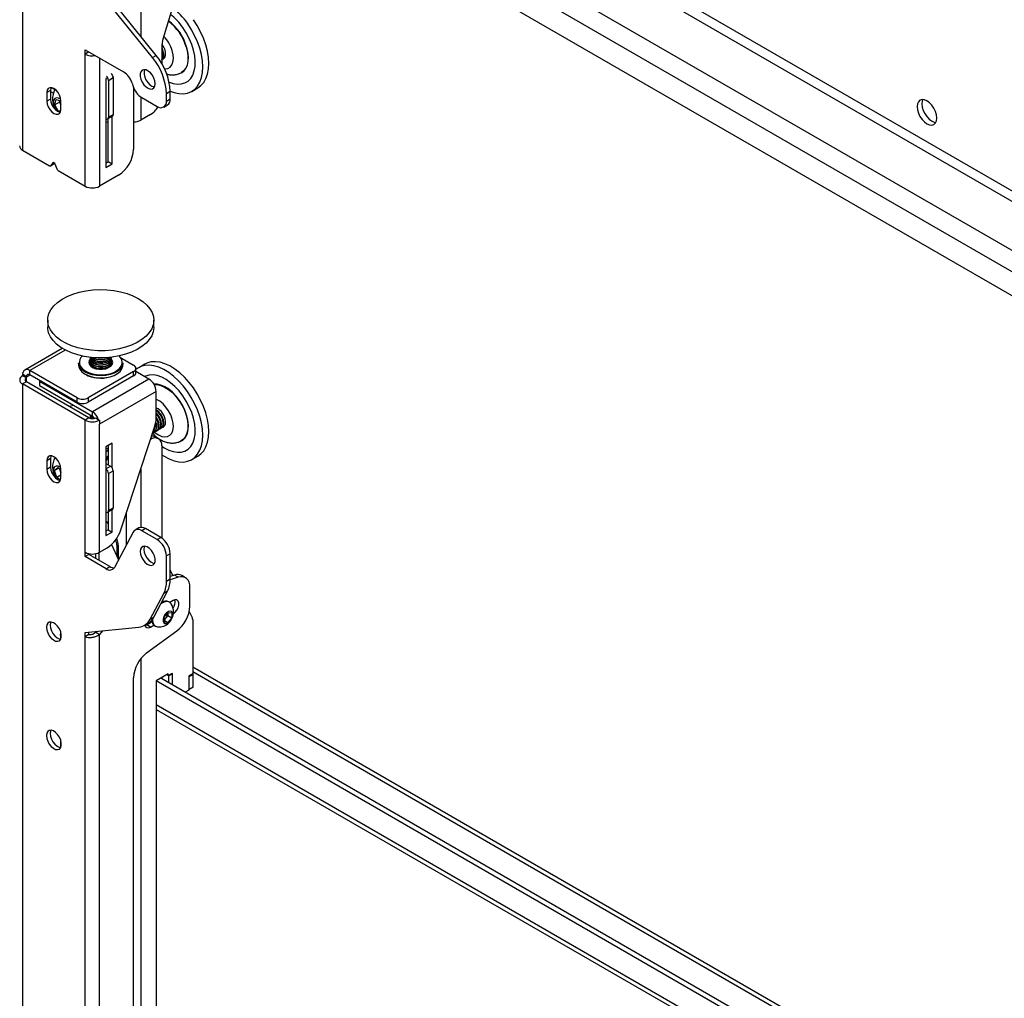
# Model space of a CAD drawing. Extents: x 5 to 292, y 5 to 205.
# Drawn here: x 244 to 254, y 115 to 125 of the extents above; entities that cross this region are included whole.
import ezdxf

# ---------------------------------------------------------------- set-up
doc = ezdxf.new("R2010")
doc.units = 0
doc.layers.get('0').update_dxf_attribs({"linetype": 'CONTINUOUS'})

msp = doc.modelspace()

# ---------------------------------------------------------------- linework, layer by layer
at = {"color": 7, "linetype": 'CONTINUOUS'}
for p, q in [((243.78272, 135.73739), (243.78272, 123.79257)), ((245.22117, 127.54632), (258.9032, 119.64785)), ((245.18077, 124.7896), (244.4575, 125.68934)), ((245.22117, 124.81292), (244.4979, 125.71266)), ((245.4371, 125.46061), (245.29762, 124.99761)), ((244.4575, 124.8728), (244.87125, 124.63394)), ((244.4575, 124.82614), (244.4575, 124.8728)), ((244.4979, 124.84946), (244.4575, 124.82614)), ((244.4979, 124.84946), (244.4979, 124.84947)), ((245.28178, 124.89793), (245.28178, 124.72478)), ((244.4575, 123.40302), (244.4575, 124.82614)), ((245.18077, 124.7896), (245.22117, 124.81292)), ((245.3002, 124.77699), (245.30255, 124.77835)), ((244.68781, 124.56717), (244.67973, 124.5625)), ((244.67973, 124.5625), (244.67973, 123.60598)), ((244.70802, 124.54384), (244.75852, 124.573)), ((244.70802, 124.54384), (244.70802, 124.14724)), ((244.75852, 124.573), (244.75852, 124.17639)), ((244.08475, 124.43476), (244.04435, 124.41143)), ((244.08475, 124.43476), (244.08475, 124.34144)), ((244.08475, 124.42469), (244.11505, 124.4072)), ((244.9628, 124.51374), (244.97435, 124.47846)), ((244.97874, 124.46629), (244.97874, 123.80193)), ((245.3727, 124.42239), (245.33229, 124.39906)), ((245.3727, 124.34446), (245.3727, 124.42239)), ((245.60485, 124.42501), (245.67051, 124.46291)), ((244.04435, 124.41143), (244.04435, 124.31811)), ((244.08475, 124.34144), (244.04435, 124.31811)), ((244.1285, 124.27974), (244.14331, 124.33633)), ((244.18103, 124.31006), (244.1285, 124.27974)), ((244.14331, 124.33633), (244.19587, 124.32257)), ((244.18103, 124.31006), (244.18504, 124.32541)), ((244.19587, 124.28453), (244.18103, 124.31006)), ((244.19587, 124.23064), (244.19587, 124.32396)), ((245.06591, 124.35826), (245.23127, 124.2628)), ((245.33229, 124.32113), (245.33229, 124.39906)), ((245.33229, 124.32113), (245.3727, 124.34446)), ((244.16994, 124.20843), (244.1285, 124.27974)), ((244.19558, 124.22323), (244.16994, 124.20843)), ((244.19112, 124.20289), (244.16994, 124.20843)), ((245.3027, 124.25572), (245.3431, 124.27905)), ((244.69914, 124.12761), (244.74965, 124.15677)), ((244.706, 123.6678), (244.706, 124.13157)), ((244.70802, 124.14724), (244.75852, 124.17639)), ((244.7464, 123.64447), (244.7464, 124.1549)), ((245.16056, 124.17518), (245.05551, 124.11453)), ((243.78272, 123.79257), (244.07429, 123.62424)), ((244.08144, 123.62353), (244.12184, 123.64686)), ((244.1117, 123.65808), (244.0827, 123.62458)), ((244.0827, 123.62458), (244.12311, 123.64791)), ((244.1266, 123.65194), (244.12311, 123.64791)), ((244.15751, 123.58139), (244.12851, 123.64837)), ((244.16592, 123.57135), (244.4575, 123.40302)), ((244.67973, 123.65264), (244.706, 123.6678)), ((244.67973, 123.60598), (244.7464, 123.64447)), ((244.706, 123.6678), (244.7464, 123.64447)), ((244.81711, 123.52198), (244.61104, 123.40302)), ((244.05375, 121.96), (244.05375, 121.88418)), ((245.19661, 121.88418), (245.19661, 121.96)), ((244.21073, 121.65707), (243.80617, 121.42352)), ((244.64704, 121.55404), (244.65198, 121.55466)), ((244.83852, 121.55685), (244.97874, 121.47591)), ((244.38661, 121.49924), (244.38661, 121.47591)), ((244.5109, 121.5462), (244.5109, 121.54304)), ((244.5109, 121.52726), (244.5109, 121.5241)), ((244.5109, 121.50832), (244.5109, 121.50516)), ((244.5109, 121.48938), (244.5109, 121.48622)), ((244.73947, 121.54304), (244.73947, 121.5462)), ((244.73947, 121.5241), (244.73947, 121.52726)), ((244.73947, 121.50516), (244.73947, 121.50832)), ((244.73947, 121.48622), (244.73947, 121.48938)), ((244.86375, 121.47591), (244.86375, 121.49924)), ((245.09913, 121.48663), (245.03347, 121.44872)), ((243.78272, 121.36159), (243.78368, 121.36215)), ((243.82312, 121.33827), (243.78272, 121.36159)), ((243.82408, 121.35049), (243.78368, 121.37381)), ((243.78368, 121.36215), (243.78368, 121.37381)), ((243.82408, 121.33882), (243.78368, 121.36215)), ((243.82312, 121.33827), (243.82408, 121.33882)), ((243.82408, 121.33882), (243.82408, 121.35049)), ((244.36956, 121.12424), (243.86045, 121.41815)), ((243.86045, 121.37149), (243.86045, 121.41815)), ((244.36956, 121.07758), (243.86045, 121.37149)), ((244.97874, 121.40593), (244.49078, 121.12424)), ((244.97874, 121.35927), (244.49078, 121.07758)), ((244.97874, 121.35927), (244.97874, 121.40593)), ((245.00384, 121.39426), (245.00384, 121.44092)), ((245.1444, 121.32661), (245.00384, 121.40775)), ((243.82312, 121.29628), (243.78272, 121.27295)), ((243.78272, 121.27295), (243.78272, 109.32813)), ((244.4575, 120.88341), (243.78272, 121.27295)), ((244.4979, 120.90674), (243.82312, 121.29628)), ((243.97157, 121.30734), (243.96454, 121.30329)), ((243.96454, 121.30329), (244.53427, 120.97439)), ((243.96454, 121.30329), (243.96454, 121.25663)), ((243.96454, 121.25663), (244.53427, 120.92773)), ((245.1444, 121.32661), (244.53427, 120.97439)), ((244.36956, 121.07758), (244.36956, 121.12424)), ((244.49078, 121.12424), (244.49078, 121.07758)), ((245.22117, 121.19364), (244.61104, 120.84142)), ((245.22117, 120.90454), (245.22117, 121.19364)), ((244.33592, 121.04223), (244.2834, 121.03057)), ((244.5109, 120.94015), (244.5109, 120.93699)), ((244.5109, 120.92121), (244.5109, 120.91805)), ((244.53427, 120.92773), (244.53427, 120.97439)), ((245.24028, 120.92851), (245.22117, 120.9515)), ((244.4979, 120.90674), (244.4575, 120.88341)), ((244.4575, 119.4603), (244.4575, 120.88341)), ((244.57063, 120.90674), (244.60188, 120.8887)), ((244.60188, 120.8887), (244.61104, 120.88341)), ((244.61104, 120.88341), (244.61104, 120.84142)), ((244.61104, 119.4603), (244.61104, 120.84142)), ((244.84042, 119.70048), (245.20603, 120.81692)), ((245.3002, 120.81093), (245.30255, 120.81229)), ((245.19919, 120.75262), (245.2049, 120.75592)), ((245.24627, 120.6842), (245.20587, 120.70753)), ((245.22444, 120.7672), (245.23016, 120.7705)), ((245.24969, 120.78178), (245.25541, 120.78508)), ((245.27495, 120.79635), (245.28066, 120.79966)), ((244.7464, 120.63494), (244.67973, 120.59645)), ((244.67973, 120.59645), (244.67973, 119.63993)), ((244.706, 120.61161), (244.706, 120.40164)), ((244.7464, 120.37131), (244.7464, 120.63494)), ((245.15961, 120.67516), (245.16056, 120.67572)), ((245.28178, 120.60571), (245.28178, 119.61376)), ((245.60485, 120.45895), (245.67051, 120.49686)), ((244.08475, 120.46866), (244.04435, 120.44534)), ((244.04435, 120.44534), (244.04435, 120.35202)), ((244.08475, 120.46866), (244.08475, 120.37534)), ((244.67973, 120.4168), (244.72822, 120.38881)), ((244.08475, 120.37534), (244.04435, 120.35202)), ((244.12678, 120.3397), (244.16122, 120.37417)), ((244.17261, 120.36616), (244.12678, 120.3397)), ((244.15032, 120.26449), (244.12678, 120.3397)), ((244.19587, 120.29079), (244.15032, 120.26449)), ((244.16122, 120.37417), (244.19587, 120.34982)), ((244.19107, 120.33242), (244.18274, 120.35905)), ((244.19587, 120.31711), (244.19107, 120.33242)), ((244.19587, 120.26455), (244.19587, 120.35786)), ((244.70802, 120.30716), (244.75852, 120.33632)), ((244.70802, 120.30716), (244.70802, 119.91056)), ((244.75852, 120.33632), (244.75852, 119.93971)), ((244.19081, 120.23604), (244.15032, 120.26449)), ((244.69914, 119.89093), (244.74965, 119.92009)), ((244.706, 119.89489), (244.706, 119.70174)), ((244.70802, 119.91056), (244.75852, 119.93971)), ((244.7464, 119.67842), (244.7464, 119.91822)), ((244.706, 119.70174), (244.67973, 119.68658)), ((244.67973, 119.63993), (244.7464, 119.67842)), ((244.706, 119.70174), (244.7464, 119.67842)), ((244.97435, 119.67781), (244.77439, 119.29805)), ((245.03489, 119.72271), (244.99448, 119.69939)), ((245.10631, 119.71564), (245.06591, 119.69231)), ((245.23127, 119.59685), (245.06591, 119.69231)), ((245.27168, 119.62017), (245.10631, 119.71564)), ((244.74106, 119.54346), (244.81711, 119.37926)), ((244.79691, 119.53599), (244.79691, 119.42288)), ((245.23127, 119.59685), (245.27168, 119.62017)), ((244.4575, 119.41364), (244.4575, 119.4603)), ((244.4979, 119.43696), (244.4575, 119.41364)), ((244.4979, 119.43696), (244.4979, 119.44556)), ((244.72324, 119.30688), (244.4979, 119.43696)), ((244.5676, 119.44497), (244.5676, 119.39673)), ((244.60801, 119.3734), (244.60801, 119.45861)), ((244.61104, 119.4603), (244.69394, 119.50816)), ((244.81711, 119.37919), (244.81711, 119.49757)), ((245.3727, 119.44521), (245.33229, 119.42188)), ((245.3727, 119.17285), (245.3727, 119.44521)), ((244.68284, 119.28355), (244.4575, 119.41364)), ((245.33229, 119.14952), (245.33229, 119.42188)), ((244.68284, 119.28355), (244.72324, 119.30688)), ((245.3727, 119.26626), (245.39968, 119.20801)), ((245.33229, 119.14952), (245.3727, 119.17285)), ((245.45993, 119.19079), (245.3726, 119.16391)), ((245.41952, 119.21412), (245.3727, 119.1997)), ((245.45993, 119.19079), (245.41952, 119.21412)), ((245.53748, 119.18579), (245.49707, 119.20911)), ((245.15695, 118.73894), (245.3039, 119.01802)), ((245.19735, 118.76227), (245.3443, 119.04134)), ((245.3443, 119.04134), (245.3039, 119.01802)), ((245.58483, 118.87939), (245.58483, 119.08114)), ((245.36445, 118.92314), (245.35678, 118.92758)), ((245.403, 118.93997), (245.36888, 118.92027)), ((245.30805, 118.76279), (245.34845, 118.81306)), ((245.34684, 118.80677), (245.34667, 118.81085)), ((245.34684, 118.81105), (245.34684, 118.80677)), ((245.34684, 118.80677), (245.34684, 118.77983)), ((245.34845, 118.81306), (245.38886, 118.80945)), ((245.38886, 118.80945), (245.38886, 118.75557)), ((245.57818, 118.82259), (245.61195, 118.74967)), ((245.09656, 118.67423), (245.13697, 118.69755)), ((245.12016, 118.6787), (245.17807, 118.71213)), ((245.15695, 118.73894), (245.19735, 118.76227)), ((245.16763, 118.7061), (245.16763, 118.72125)), ((245.16763, 118.71126), (245.17751, 118.71506)), ((245.30805, 118.70892), (245.30805, 118.76279)), ((245.32663, 118.7547), (245.30805, 118.73157)), ((245.30805, 118.72863), (245.34845, 118.7053)), ((245.34845, 118.7053), (245.30805, 118.70892)), ((245.34684, 118.77983), (245.32663, 118.7547)), ((245.34684, 118.77983), (245.38886, 118.75557)), ((245.38886, 118.75557), (245.34845, 118.7053)), ((245.61513, 118.73336), (245.61513, 118.15023)), ((244.4575, 118.5971), (245.03564, 118.65503)), ((244.4575, 118.55044), (244.4575, 118.5971)), ((244.4979, 118.57376), (244.4979, 118.60115)), ((244.57873, 118.60924), (244.57063, 118.59896)), ((244.57063, 118.59896), (244.61104, 118.57563)), ((244.64254, 118.61564), (244.61104, 118.57563)), ((245.10095, 118.67109), (245.12016, 118.6787)), ((245.119, 118.37535), (245.44456, 118.61342)), ((245.16056, 118.65537), (245.12016, 118.6787)), ((245.16056, 118.65537), (245.19618, 118.67593)), ((245.20679, 118.66776), (245.21447, 118.66333)), ((244.19082, 118.56423), (244.19082, 118.52455)), ((244.4979, 118.57376), (244.4575, 118.55044)), ((244.4575, 111.27156), (244.4575, 118.55044)), ((244.61104, 111.24946), (244.61104, 118.57563)), ((245.3929, 118.15492), (245.35249, 118.13159)), ((245.39694, 118.15258), (245.3929, 118.15492)), ((258.50047, 110.78465), (245.61513, 118.2232)), ((244.97874, 112.13715), (244.97874, 118.10937)), ((245.35249, 118.15025), (245.22117, 118.07444)), ((245.22117, 118.07444), (245.22117, 113.91009)), ((258.9032, 110.17598), (245.22117, 118.07444)), ((258.9032, 110.23429), (245.27168, 118.1036)), ((245.35653, 118.12926), (245.33633, 118.14092)), ((245.35249, 118.13159), (245.33633, 118.14092)), ((245.35249, 118.13159), (245.35249, 118.15025)), ((245.39694, 118.15258), (245.35653, 118.12926)), ((245.35653, 118.05462), (245.35653, 118.12926)), ((245.39694, 118.03129), (245.39694, 118.15258)), ((245.61513, 118.15023), (245.57473, 118.1269)), ((245.57473, 118.1269), (245.57473, 117.97526)), ((245.57473, 118.12282), (245.57877, 118.12049)), ((245.57877, 118.12049), (245.61917, 118.14381)), ((245.57877, 117.98342), (245.57877, 118.12049)), ((245.6116, 118.14819), (245.61917, 118.14381)), ((245.61917, 118.00675), (245.61917, 118.14381)), ((245.57473, 117.97526), (245.53436, 117.95196)), ((245.57473, 117.98576), (245.57877, 117.98342)), ((245.61917, 118.00675), (245.57877, 117.98342)), ((245.22117, 117.76813), (258.9032, 109.86966)), ((244.19082, 117.4431), (244.19082, 117.35807))]:
    msp.add_line(p, q, dxfattribs=at)
at = {"color": 8, "linetype": 'CONTINUOUS'}
for p, q in [((258.9032, 120.77689), (245.22117, 128.67536)), ((245.22117, 128.56339), (258.9032, 120.66492)), ((245.17673, 128.05955), (258.9032, 120.13542)), ((245.22521, 127.80294), (258.9032, 119.90681)), ((245.05551, 125.76334), (245.05551, 125.01901)), ((244.61104, 124.78416), (244.61104, 123.40302)), ((244.09875, 124.46396), (244.13148, 124.44507)), ((245.05551, 124.36488), (245.05551, 124.11453)), ((244.1145, 123.65969), (244.1117, 123.65808)), ((244.24295, 121.63896), (243.86045, 121.41815)), ((243.82312, 121.29628), (243.82312, 121.33827)), ((243.82408, 121.35049), (243.86045, 121.37148)), ((245.16056, 120.67572), (245.15991, 120.67609)), ((244.67973, 120.5871), (244.706, 120.57193)), ((244.67973, 120.36082), (244.72822, 120.38881)), ((245.05551, 120.35728), (245.05551, 119.72914)), ((244.90196, 119.54034), (244.90196, 119.8884)), ((245.05551, 118.31254), (245.05551, 112.04868)), ((245.61513, 118.17586), (258.57035, 110.69698)), ((258.9032, 109.91702), (245.22117, 117.81548))]:
    msp.add_line(p, q, dxfattribs=at)
at = {"color": 7, "linetype": 'CONTINUOUS', "flags": 128}
for points in [[(245.37267, 124.42652), (245.41453, 124.41143), (245.46601, 124.40043), (245.51487, 124.3987), (245.56024, 124.40628), (245.60131, 124.42302), (245.63734, 124.44862), (245.6677, 124.48264), (245.69184, 124.52446), (245.70932, 124.57333), (245.71984, 124.62839), (245.72322, 124.68866), (245.71938, 124.75304), (245.7084, 124.82041), (245.69047, 124.88955), (245.66592, 124.95923), (245.63518, 125.02821), (245.5988, 125.09526), (245.55743, 125.15918)], [(245.67051, 124.46291), (245.703, 124.48653), (245.73336, 124.52054), (245.7575, 124.56236), (245.77498, 124.61124), (245.7855, 124.6663), (245.78887, 124.72656), (245.78504, 124.79095), (245.77406, 124.85831), (245.75613, 124.92745), (245.73158, 124.99714), (245.70084, 125.06612), (245.66446, 125.13316), (245.62309, 125.19708)], [(245.36096, 124.52562), (245.40442, 124.51062), (245.44994, 124.50304), (245.49254, 124.50476), (245.53126, 124.51577), (245.56525, 124.5358), (245.59374, 124.56441), (245.61609, 124.60096), (245.63182, 124.64464), (245.64056, 124.69446), (245.64211, 124.74932), (245.63646, 124.80799), (245.62372, 124.86916), (245.60417, 124.93147), (245.57826, 124.99351), (245.54656, 125.05391), (245.50978, 125.11132)], [(245.28095, 124.76588), (245.29516, 124.78014), (245.303, 124.80192), (245.30378, 124.82927), (245.29743, 124.85977), (245.28452, 124.8907), (245.28178, 124.89573)], [(245.28959, 124.77281), (245.30049, 124.77716), (245.3147, 124.79142), (245.32254, 124.81319), (245.32332, 124.84055), (245.31697, 124.87104), (245.30405, 124.90198), (245.28572, 124.93061), (245.28391, 124.93291)], [(245.47103, 124.61585), (245.49132, 124.62365), (245.51964, 124.64352), (245.54208, 124.67191), (245.55797, 124.70796), (245.56682, 124.75057), (245.56835, 124.79845), (245.56253, 124.85015), (245.54953, 124.90409)], [(245.54565, 124.90309), (245.55854, 124.8496), (245.56431, 124.79833), (245.56279, 124.75085), (245.55402, 124.70859), (245.53826, 124.67285), (245.51601, 124.64469), (245.49524, 124.62897)], [(245.21107, 124.50776), (245.20748, 124.53734), (245.19703, 124.56843), (245.18064, 124.59828), (245.15978, 124.62423), (245.1363, 124.64398), (245.11228, 124.65577), (245.08985, 124.65855), (245.07102, 124.65208), (245.05745, 124.63693), (245.05035, 124.61445), (245.05035, 124.58663), (245.05745, 124.55595), (245.07102, 124.52513), (245.08985, 124.49692), (245.11228, 124.47381), (245.1363, 124.45786), (245.15978, 124.4505), (245.18064, 124.45236), (245.19703, 124.46329), (245.20748, 124.48232), (245.21107, 124.50776)], [(245.09701, 124.65866), (245.09076, 124.63777), (245.09076, 124.60996), (245.09786, 124.57928), (245.11143, 124.54846), (245.13026, 124.52024), (245.15268, 124.49714), (245.1767, 124.48119), (245.20019, 124.47382), (245.20391, 124.47349)], [(244.19587, 124.32396), (244.19216, 124.35313), (244.1814, 124.38373), (244.16464, 124.41277), (244.14352, 124.43738), (244.12011, 124.45518), (244.0967, 124.46441), (244.07558, 124.46418), (244.05881, 124.4545), (244.04805, 124.43633), (244.04435, 124.41143)], [(244.0907, 124.4653), (244.08846, 124.45965), (244.08475, 124.43476)], [(244.04435, 124.31811), (244.04805, 124.28894), (244.05881, 124.25834), (244.07558, 124.22931), (244.0967, 124.20469), (244.12011, 124.18689), (244.14352, 124.17766), (244.16464, 124.17789), (244.1814, 124.18757), (244.19216, 124.20575), (244.19587, 124.23064)], [(244.08475, 124.34144), (244.08846, 124.31226), (244.09922, 124.28166), (244.11598, 124.25263), (244.1371, 124.22801), (244.16051, 124.21022), (244.18392, 124.20098), (244.18992, 124.2001)], [(244.19467, 124.34014), (244.19315, 124.34125), (244.1699, 124.35343), (244.14826, 124.35602), (244.13057, 124.34876), (244.11876, 124.33242), (244.11409, 124.30878), (244.11709, 124.28039), (244.12741, 124.25034), (244.14394, 124.2219)], [(253.63069, 124.13793), (253.62708, 124.17172), (253.61648, 124.20738), (253.59963, 124.24248), (253.57766, 124.27462), (253.55208, 124.30163), (253.52463, 124.32165), (253.49718, 124.33332), (253.47159, 124.33585), (253.44963, 124.32907), (253.43277, 124.31343), (253.42218, 124.29001), (253.41856, 124.2604), (253.42218, 124.22661), (253.43277, 124.19095), (253.44963, 124.15585), (253.47159, 124.12371), (253.49718, 124.09671), (253.52463, 124.07668), (253.55208, 124.06501), (253.57766, 124.06248), (253.59963, 124.06926), (253.61648, 124.0849), (253.62708, 124.10832), (253.63069, 124.13793)], [(253.47927, 124.33607), (253.47268, 124.31917), (253.46907, 124.28955), (253.47268, 124.25577), (253.48328, 124.22011), (253.50013, 124.18501), (253.5221, 124.15287), (253.54768, 124.12586), (253.57513, 124.10584), (253.60259, 124.09417), (253.6205, 124.09142)], [(244.67973, 124.09456), (244.69678, 124.0986), (244.706, 124.10232)], [(244.1117, 123.65808), (244.11332, 123.65931), (244.11534, 123.65979), (244.11765, 123.65949), (244.12011, 123.65842), (244.12256, 123.65665), (244.12487, 123.65429), (244.1269, 123.65147), (244.12851, 123.64837)], [(244.12311, 123.64791), (244.12236, 123.6472), (244.12184, 123.64686)], [(244.82228, 121.65036), (244.74903, 121.63796), (244.67357, 121.63131), (244.59725, 121.63051), (244.52142, 121.6356), (244.44745, 121.64648), (244.37665, 121.66296), (244.31029, 121.68473), (244.24954, 121.71141), (244.1955, 121.74254), (244.14912, 121.77754), (244.11124, 121.8158), (244.08253, 121.85663), (244.06351, 121.89931), (244.05451, 121.94306), (244.05569, 121.98713), (244.06703, 122.0307), (244.08834, 122.07302), (244.11922, 122.11332), (244.15914, 122.15088), (244.20737, 122.18504), (244.26305, 122.21518), (244.3252, 122.24077), (244.3927, 122.26134), (244.46435, 122.27654), (244.53887, 122.28609), (244.61493, 122.28982), (244.69118, 122.28767), (244.76624, 122.27967), (244.83879, 122.26596), (244.90753, 122.2468), (244.97123, 122.22251), (245.02875, 122.19354), (245.07907, 122.16041), (245.12129, 122.1237), (245.15466, 122.08406), (245.17858, 122.04222), (245.19262, 121.9989), (245.19654, 121.95489), (245.19027, 121.91097), (245.1739, 121.86793), (245.14775, 121.82653), (245.11227, 121.78751), (245.0681, 121.75157), (245.01603, 121.71935), (244.95698, 121.69143), (244.89201, 121.66829), (244.82228, 121.65036)], [(244.82228, 121.57454), (244.74903, 121.56214), (244.67357, 121.55548), (244.59725, 121.55469), (244.52142, 121.55978), (244.44745, 121.57066), (244.37665, 121.58713), (244.31029, 121.60891), (244.24954, 121.63559), (244.1955, 121.66671), (244.14912, 121.70172), (244.11124, 121.73998), (244.08253, 121.78081), (244.06351, 121.82348), (244.05451, 121.86724), (244.05375, 121.88418)], [(245.19661, 121.88418), (245.19654, 121.87907), (245.19027, 121.83515), (245.1739, 121.79211), (245.14775, 121.75071), (245.11227, 121.71169), (245.0681, 121.67575), (245.01603, 121.64353), (244.95698, 121.6156), (244.89201, 121.59247), (244.82228, 121.57454)], [(244.5109, 121.56198), (244.51495, 121.54456), (244.52875, 121.52658), (244.55111, 121.51174), (244.58005, 121.50137), (244.61301, 121.49638), (244.64704, 121.49722)], [(244.51172, 121.55409), (244.51096, 121.54831), (244.51495, 121.52878), (244.52875, 121.51079), (244.55111, 121.49596), (244.58005, 121.48558), (244.61301, 121.4806), (244.64704, 121.48144)], [(244.51113, 121.56094), (244.51495, 121.54772), (244.52875, 121.52973), (244.55111, 121.5149), (244.58005, 121.50452), (244.61301, 121.49954), (244.64704, 121.50038)], [(244.59839, 121.55466), (244.61301, 121.5532), (244.64704, 121.55404)], [(244.64704, 121.49722), (244.67913, 121.50382), (244.70643, 121.51558), (244.72651, 121.53147), (244.73759, 121.55007), (244.73947, 121.56198)], [(244.64704, 121.50038), (244.67913, 121.50698), (244.70643, 121.51874), (244.72651, 121.53463), (244.73759, 121.55322), (244.73924, 121.56094)], [(244.64704, 121.48144), (244.67913, 121.48804), (244.70643, 121.4998), (244.72651, 121.51569), (244.73759, 121.53429), (244.73868, 121.55394), (244.73865, 121.55409)], [(244.72553, 121.37429), (244.67833, 121.36497), (244.62882, 121.36153), (244.57914, 121.3641), (244.53148, 121.37258), (244.48791, 121.3866), (244.45034, 121.40553), (244.42041, 121.42857), (244.39944, 121.45469), (244.38833, 121.48276), (244.38661, 121.49924)], [(244.38661, 121.47591), (244.38833, 121.45943), (244.39944, 121.43136), (244.42041, 121.40524), (244.45034, 121.3822), (244.48791, 121.36327), (244.53148, 121.34925), (244.57914, 121.34077), (244.62882, 121.3382), (244.67833, 121.34164), (244.72553, 121.35096)], [(244.51108, 121.53928), (244.50161, 121.52557), (244.49661, 121.50465), (244.50203, 121.48375), (244.51742, 121.46459), (244.54154, 121.4487), (244.57244, 121.43738), (244.60761, 121.43154), (244.64421, 121.43166), (244.67926, 121.43773), (244.70993, 121.44925), (244.73374, 121.4653), (244.74875, 121.48457), (244.75375, 121.50549), (244.74834, 121.52639), (244.73928, 121.53928)], [(244.5109, 121.54304), (244.51495, 121.52562), (244.52875, 121.50764), (244.55111, 121.4928), (244.58005, 121.48243), (244.61301, 121.47744), (244.64704, 121.47828)], [(244.5109, 121.5241), (244.51495, 121.50668), (244.52875, 121.4887), (244.55111, 121.47386), (244.58005, 121.46349), (244.61301, 121.4585), (244.64704, 121.45935)], [(244.5109, 121.50516), (244.51495, 121.48774), (244.52875, 121.46976), (244.55111, 121.45492), (244.58005, 121.44455), (244.61301, 121.43956), (244.64704, 121.44041)], [(244.5109, 121.48622), (244.51495, 121.4688), (244.51699, 121.46497)], [(244.51172, 121.47833), (244.51096, 121.47255), (244.5109, 121.47044)], [(244.51172, 121.53515), (244.51096, 121.52937), (244.51495, 121.50984), (244.52875, 121.49185), (244.55111, 121.47702), (244.58005, 121.46665), (244.61301, 121.46166), (244.64704, 121.4625)], [(244.51172, 121.51621), (244.51096, 121.51043), (244.51495, 121.4909), (244.52875, 121.47292), (244.55111, 121.45808), (244.58005, 121.44771), (244.61301, 121.44272), (244.64704, 121.44356)], [(244.64704, 121.47828), (244.67913, 121.48488), (244.70643, 121.49664), (244.72651, 121.51253), (244.73759, 121.53113), (244.73947, 121.54304)], [(244.64704, 121.4625), (244.67913, 121.4691), (244.70643, 121.48086), (244.72651, 121.49675), (244.73759, 121.51535), (244.73868, 121.535), (244.73865, 121.53515)], [(244.64704, 121.45935), (244.67913, 121.46594), (244.70643, 121.47771), (244.72651, 121.49359), (244.73759, 121.51219), (244.73947, 121.5241)], [(244.64704, 121.44356), (244.67913, 121.45016), (244.70643, 121.46192), (244.72651, 121.47781), (244.73759, 121.49641), (244.73868, 121.51606), (244.73865, 121.51621)], [(244.64704, 121.44041), (244.67913, 121.447), (244.70643, 121.45877), (244.72651, 121.47465), (244.73759, 121.49325), (244.73947, 121.50516)], [(244.86375, 121.49924), (244.8628, 121.48693), (244.85317, 121.45868), (244.83358, 121.4322), (244.80489, 121.40865), (244.76833, 121.38906), (244.72553, 121.37429)], [(244.72553, 121.35096), (244.76833, 121.36573), (244.80489, 121.38532), (244.83358, 121.40887), (244.85317, 121.43535), (244.8628, 121.4636), (244.86375, 121.47591)], [(244.73338, 121.46497), (244.73759, 121.47431), (244.73947, 121.48622)], [(244.73947, 121.47044), (244.73868, 121.47819), (244.73865, 121.47833)], [(245.55743, 121.19312), (245.51181, 121.25277), (245.46275, 121.30708), (245.41113, 121.35509), (245.35786, 121.39594), (245.30391, 121.4289), (245.25023, 121.45339), (245.19778, 121.46895), (245.14749, 121.47533), (245.10027, 121.4724), (245.05695, 121.46022), (245.01832, 121.439), (245.00384, 121.42764)], [(245.62309, 121.23103), (245.57747, 121.29068), (245.52841, 121.34499), (245.47679, 121.393), (245.42352, 121.43385), (245.36957, 121.46681), (245.31589, 121.49129), (245.26344, 121.50686), (245.21315, 121.51324), (245.16593, 121.51031), (245.12261, 121.49812), (245.09913, 121.48663)], [(245.50978, 121.14527), (245.46874, 121.1984), (245.42436, 121.24606), (245.37763, 121.2872), (245.32959, 121.3209), (245.28132, 121.34639), (245.2339, 121.36312), (245.18838, 121.3707), (245.14578, 121.36897), (245.10705, 121.35797), (245.09831, 121.3539)], [(245.54161, 120.70507), (245.55766, 120.74094), (245.56669, 120.78341), (245.5684, 120.83118), (245.56276, 120.8828), (245.54993, 120.9367), (245.5303, 120.99125), (245.50448, 121.04478), (245.47323, 121.09568), (245.43752, 121.14239), (245.39843, 121.18349), (245.35715, 121.21774), (245.31492, 121.2441), (245.27304, 121.26176), (245.23277, 121.27019), (245.19851, 121.26961)], [(245.20043, 121.26621), (245.23153, 121.26642), (245.27146, 121.25806), (245.31299, 121.24055), (245.35487, 121.21441), (245.39581, 121.18045), (245.43457, 121.13968), (245.46999, 121.09336), (245.50097, 121.04289), (245.52658, 120.9898), (245.54604, 120.93571), (245.55877, 120.88226), (245.56436, 120.83107), (245.56266, 120.7837), (245.55372, 120.74158), (245.5378, 120.70601)], [(245.67051, 120.49686), (245.703, 120.52047), (245.73336, 120.55449), (245.7575, 120.59631), (245.77498, 120.64518), (245.7855, 120.70024), (245.78887, 120.7605), (245.78504, 120.82489), (245.77406, 120.89226), (245.75613, 120.9614), (245.73158, 121.03108), (245.70084, 121.10006), (245.66446, 121.16711), (245.62309, 121.23103)], [(245.28178, 120.51082), (245.3074, 120.49423), (245.36134, 120.46544), (245.41453, 120.44537), (245.46601, 120.43438), (245.51487, 120.43265), (245.56024, 120.44022), (245.60131, 120.45696), (245.63734, 120.48257), (245.6677, 120.51658), (245.69184, 120.5584), (245.70932, 120.60728), (245.71984, 120.66234), (245.72322, 120.7226), (245.71938, 120.78699), (245.7084, 120.85435), (245.69047, 120.92349), (245.66592, 120.99318), (245.63518, 121.06216), (245.5988, 121.1292), (245.55743, 121.19312)], [(245.28178, 120.60464), (245.30873, 120.58678), (245.35699, 120.56129), (245.40442, 120.54456), (245.44994, 120.53698), (245.49254, 120.53871), (245.53126, 120.54971), (245.56525, 120.56974), (245.59374, 120.59835), (245.61609, 120.63491), (245.63182, 120.67858), (245.64056, 120.72841), (245.64211, 120.78327), (245.63646, 120.84194), (245.62372, 120.90311), (245.60417, 120.96541), (245.57826, 121.02746), (245.54656, 121.08786), (245.50978, 121.14527)], [(244.5109, 120.91805), (244.51495, 120.90063), (244.51518, 120.90016)], [(245.23016, 120.7705), (245.24162, 120.78055), (245.25116, 120.80058), (245.25376, 120.82673), (245.24919, 120.85669), (245.23784, 120.88777), (245.22074, 120.91724)], [(245.26553, 120.94309), (245.24419, 120.96831), (245.22117, 120.98663)], [(245.24599, 120.93182), (245.22465, 120.95703), (245.22117, 120.96033)], [(245.23908, 120.77759), (245.24552, 120.77969), (245.26116, 120.79183), (245.2707, 120.81186), (245.2733, 120.83801), (245.26872, 120.86796), (245.25738, 120.89905), (245.24028, 120.92851)], [(245.25541, 120.78508), (245.26687, 120.79513), (245.27642, 120.81516), (245.27902, 120.84131), (245.27444, 120.87126), (245.2631, 120.90235), (245.24599, 120.93182)], [(245.26434, 120.79217), (245.27077, 120.79427), (245.28641, 120.8064), (245.29595, 120.82644), (245.29855, 120.85259), (245.29398, 120.88254), (245.28263, 120.91363), (245.26553, 120.94309)], [(245.28066, 120.79966), (245.29213, 120.80971), (245.30167, 120.82974), (245.30427, 120.85589), (245.29969, 120.88584), (245.28835, 120.91693), (245.27125, 120.94639)], [(245.28959, 120.80675), (245.29603, 120.80885), (245.31166, 120.82098), (245.32121, 120.84102), (245.32381, 120.86717), (245.31923, 120.89712), (245.30789, 120.92821), (245.29078, 120.95767)], [(245.18858, 120.74844), (245.19501, 120.75054), (245.21065, 120.76267), (245.22019, 120.7827), (245.22279, 120.80885), (245.21822, 120.83881), (245.21497, 120.84973)], [(245.21383, 120.76301), (245.22026, 120.76512), (245.2359, 120.77725), (245.24544, 120.79728), (245.24804, 120.82343), (245.24347, 120.85339), (245.23213, 120.88447), (245.22117, 120.90463)], [(245.17283, 120.71554), (245.1875, 120.71433), (245.20587, 120.70753)], [(245.5378, 120.70601), (245.51539, 120.67805), (245.48985, 120.65991)], [(244.19587, 120.35786), (244.19216, 120.38704), (244.1814, 120.41764), (244.16464, 120.44667), (244.14352, 120.47129), (244.12011, 120.48909), (244.0967, 120.49832), (244.07558, 120.49809), (244.05881, 120.48841), (244.04805, 120.47023), (244.04435, 120.44534)], [(244.0907, 120.4992), (244.08846, 120.49356), (244.08475, 120.46866)], [(244.706, 120.55968), (244.69678, 120.55276), (244.67973, 120.53712)], [(244.19466, 120.37409), (244.1885, 120.37834), (244.16537, 120.38868), (244.14434, 120.3893), (244.12769, 120.38012)], [(244.67973, 120.45334), (244.68604, 120.45982), (244.6955, 120.47956)], [(244.6835, 120.45686), (244.68993, 120.45896), (244.69162, 120.45973)], [(244.04435, 120.35202), (244.04805, 120.32284), (244.05881, 120.29224), (244.07558, 120.26321), (244.0967, 120.23859), (244.12011, 120.2208), (244.14352, 120.21156), (244.16464, 120.2118), (244.1814, 120.22148), (244.19216, 120.23965), (244.19587, 120.26455)], [(244.08475, 120.37534), (244.08846, 120.34617), (244.09922, 120.31557), (244.11598, 120.28654), (244.1371, 120.26192), (244.16051, 120.24412), (244.18392, 120.23489), (244.18992, 120.234)], [(244.12769, 120.38012), (244.11723, 120.36216), (244.11408, 120.33734), (244.11859, 120.30837), (244.13027, 120.27837), (244.14402, 120.25574)], [(244.19107, 120.33242), (244.19413, 120.32389), (244.19587, 120.31981)], [(244.706, 119.77005), (244.6924, 119.7851), (244.67973, 119.7979)], [(245.04945, 119.46852), (245.05304, 119.43894), (245.06349, 119.40784), (245.07987, 119.37799), (245.10074, 119.35204), (245.12422, 119.33229), (245.14824, 119.32051), (245.17067, 119.31772), (245.1895, 119.32419), (245.20307, 119.33934), (245.21017, 119.36183), (245.21017, 119.38964), (245.20307, 119.42032), (245.1895, 119.45114), (245.17067, 119.47936), (245.14824, 119.50246), (245.12422, 119.51841), (245.10074, 119.52578), (245.07987, 119.52391), (245.06349, 119.51298), (245.05304, 119.49395), (245.04945, 119.46852)], [(245.09701, 119.52611), (245.09344, 119.51728), (245.08985, 119.49184)], [(245.08985, 119.49184), (245.09344, 119.46226), (245.1039, 119.43117), (245.12028, 119.40132), (245.14114, 119.37537), (245.16463, 119.35562), (245.18865, 119.34383), (245.20391, 119.34094)], [(245.58483, 119.08114), (245.58256, 119.11098), (245.57582, 119.13737), (245.5648, 119.15956), (245.54981, 119.17694), (245.53126, 119.18901), (245.50969, 119.19543), (245.48569, 119.19603), (245.45993, 119.19079)], [(245.38246, 118.90581), (245.38132, 118.90751), (245.36446, 118.92314), (245.34249, 118.92992), (245.31691, 118.92739), (245.28946, 118.91572), (245.27194, 118.90393)], [(245.40762, 118.79819), (245.42442, 118.81205), (245.44326, 118.83549), (245.45724, 118.8628), (245.46468, 118.89069), (245.46468, 118.91581), (245.45724, 118.93512), (245.44326, 118.94629), (245.42442, 118.94797), (245.403, 118.93997)], [(245.40149, 118.7898), (245.3979, 118.80985), (245.38764, 118.82306), (245.37209, 118.82765), (245.35335, 118.82299), (245.33394, 118.80971), (245.31649, 118.7896), (245.30336, 118.76539), (245.29632, 118.74034), (245.29632, 118.71783), (245.30336, 118.70091), (245.31649, 118.69186), (245.33394, 118.6919), (245.35335, 118.70103), (245.37209, 118.71801), (245.38764, 118.74055), (245.3979, 118.76561), (245.40149, 118.7898)], [(244.03929, 118.65188), (244.04288, 118.6223), (244.05334, 118.59121), (244.06972, 118.56136), (244.09058, 118.53541), (244.11407, 118.51566), (244.13809, 118.50387), (244.16051, 118.50109), (244.17935, 118.50756), (244.19292, 118.52271), (244.20002, 118.54519), (244.20002, 118.57301), (244.19292, 118.60369), (244.17935, 118.63451), (244.16051, 118.66272), (244.13809, 118.68583), (244.11407, 118.70177), (244.09058, 118.70914), (244.06972, 118.70728), (244.05334, 118.69634), (244.04288, 118.67732), (244.03929, 118.65188)], [(244.08686, 118.70948), (244.08329, 118.70064), (244.0797, 118.67521)], [(245.18362, 118.7401), (245.18339, 118.73201), (245.18701, 118.70239), (245.1976, 118.67897), (245.21446, 118.66333), (245.23643, 118.65655), (245.23848, 118.6564)], [(244.0797, 118.67521), (244.08329, 118.64563), (244.09374, 118.61453), (244.11013, 118.58468), (244.13099, 118.55873), (244.15447, 118.53898), (244.1785, 118.5272), (244.19376, 118.52431)], [(244.19082, 118.56423), (244.19342, 118.59911), (244.19373, 118.6012)], [(245.09959, 118.67597), (245.10633, 118.66022), (245.12031, 118.64905), (245.13914, 118.64737), (245.16056, 118.65537)], [(245.2824, 118.10979), (245.28263, 118.10935), (245.29049, 118.09274)], [(245.2826, 118.10991), (245.28283, 118.10946), (245.29083, 118.09255)], [(244.03929, 117.4854), (244.04288, 117.45582), (244.05334, 117.42472), (244.06972, 117.39487), (244.09058, 117.36892), (244.11407, 117.34917), (244.13809, 117.33738), (244.16051, 117.3346), (244.17935, 117.34107), (244.19292, 117.35622), (244.20002, 117.3787), (244.20002, 117.40652), (244.19292, 117.4372), (244.17935, 117.46802), (244.16051, 117.49623), (244.13809, 117.51934), (244.11407, 117.53529), (244.09058, 117.54266), (244.06972, 117.54079), (244.05334, 117.52986), (244.04288, 117.51083), (244.03929, 117.4854)], [(244.08686, 117.54299), (244.08329, 117.53415), (244.0797, 117.50872)], [(244.0797, 117.50872), (244.08329, 117.47914), (244.09374, 117.44805), (244.11013, 117.4182), (244.13099, 117.39225), (244.15447, 117.3725), (244.1785, 117.36071), (244.19376, 117.35782)]]:
    msp.add_lwpolyline(points, dxfattribs=at)
at = {"color": 8, "linetype": 'CONTINUOUS', "flags": 128}
for points in [[(245.31137, 124.66886), (245.31632, 124.66867), (245.34589, 124.67313), (245.37075, 124.68713), (245.38976, 124.71003), (245.40202, 124.74075), (245.40695, 124.77785), (245.40433, 124.81961), (245.39428, 124.86407)], [(244.39568, 121.48787), (244.4062, 121.46185), (244.42655, 121.43651), (244.45558, 121.41417), (244.49202, 121.3958), (244.53428, 121.38221), (244.58052, 121.37398), (244.62871, 121.37148), (244.67674, 121.37483), (244.72252, 121.38386)], [(244.72252, 121.38386), (244.76405, 121.39819), (244.79951, 121.41719), (244.82734, 121.44004), (244.84635, 121.46572), (244.85569, 121.49313), (244.85635, 121.51139)], [(245.389, 120.7427), (245.4016, 120.77308), (245.40689, 120.80992), (245.40463, 120.8515), (245.39492, 120.89587), (245.37823, 120.94096), (245.35532, 120.98467), (245.32728, 121.02494), (245.2954, 121.0599), (245.2612, 121.08791), (245.22625, 121.10766), (245.22117, 121.10979)], [(245.20357, 120.75515), (245.21234, 120.74768), (245.24712, 120.72366), (245.28182, 120.70841), (245.31482, 120.70265), (245.34458, 120.70664), (245.3697, 120.7202), (245.389, 120.7427)]]:
    msp.add_lwpolyline(points, dxfattribs=at)
at = {"color": 7, "linetype": 'CONTINUOUS'}
for centre, radius, start, end in [((244.86399, 124.67946), 0.8432, 34.675397, 50.680068), ((245.02367, 124.74826), 0.54445, 16.521018, 52.768066), ((245.03327, 124.75489), 0.53739, 16.119158, 53.313858), ((244.96294, 124.7346), 0.66404, 34.563736, 51.622348), ((245.6309, 124.89357), 0.34914, 162.662495, 179.284471), ((245.19542, 124.82446), 0.10348, 326.565392, 33.434608), ((244.53426, 124.97479), 0.1673, 242.687484, 280.770254), ((244.67518, 124.36877), 0.65781, 2.639287, 39.772072), ((244.71558, 124.3921), 0.65781, 2.639287, 39.772072), ((244.75114, 124.44749), 0.22179, 17.379478, 57.20936), ((244.64167, 124.54072), 0.06642, 2.691926, 45.99331), ((244.69217, 124.56988), 0.06642, 2.691926, 45.99331), ((244.31771, 124.34177), 0.21296, 150.984134, 212.717202), ((245.18602, 124.54471), 0.22179, 197.379478, 237.20936), ((244.28163, 124.32641), 0.09486, 180.882287, 205.302778), ((245.27071, 124.31114), 0.06239, 230.796715, 9.214037), ((245.30474, 124.3358), 0.0685, 304.056351, 7.255829), ((245.03142, 124.38282), 0.24453, 301.879869, 329.17821), ((244.68985, 124.14406), 0.01844, 236.709635, 9.916677), ((244.73814, 124.1738), 0.02055, 304.056351, 7.25583), ((244.98186, 124.2528), 0.15666, 268.855903, 298.040239), ((243.80525, 123.8423), 0.0546, 185.694799, 245.625342), ((244.62783, 123.81789), 0.35127, 302.605478, 357.394522), ((244.0783, 123.62929), 0.00644, 231.564255, 313.09965), ((244.17756, 123.58963), 0.02168, 202.329794, 237.502675), ((244.53427, 123.55119), 0.16688, 242.609672, 297.390328), ((244.48595, 121.50391), 0.09168, 129.515796, 190.077022), ((244.61993, 121.65081), 0.13735, 221.218049, 281.382576), ((244.62025, 121.65734), 0.1406, 223.77344, 280.984408), ((244.62323, 121.69689), 0.16353, 237.937045, 278.372355), ((244.62349, 121.70392), 0.16733, 240.826615, 278.08987), ((244.64552, 121.62637), 0.11021, 270.788586, 323.175365), ((244.64457, 121.63262), 0.11333, 271.248847, 320.196969), ((244.63627, 121.67423), 0.13955, 274.426212, 303.824088), ((244.63519, 121.68158), 0.14381, 274.725246, 300.617685), ((244.75551, 121.49838), 0.10168, 7.354894, 48.598342), ((244.55352, 121.48949), 0.04252, 169.455748, 223.223037), ((244.69761, 121.48927), 0.04181, 316.283634, 11.037589), ((244.96546, 121.44092), 0.03742, 290.783421, 69.216579), ((243.79954, 121.31727), 0.0474, 110.783421, 249.216579), ((243.83048, 121.3814), 0.04741, 50.796715, 189.214037), ((243.83109, 121.31727), 0.02245, 110.783421, 249.216579), ((243.84625, 121.35408), 0.02246, 50.796715, 189.214037), ((244.62604, 121.69232), 0.35675, 242.086399, 285.691501), ((244.96095, 121.39854), 0.04311, 294.374658, 354.305201), ((245.05449, 121.18605), 0.16685, 2.605478, 57.394522), ((244.43017, 121.24121), 0.13174, 242.609672, 297.390328), ((244.43017, 121.19455), 0.13174, 242.609672, 297.390328), ((244.56582, 120.9452), 0.05516, 185.251947, 238.65688), ((244.56413, 120.9414), 0.05341, 184.739258, 234.256516), ((244.55172, 120.92128), 0.04076, 168.941622, 211.898252), ((244.58399, 120.97717), 0.07908, 208.842607, 251.644242), ((244.58881, 120.98751), 0.08734, 214.817624, 248.138438), ((244.44385, 120.83353), 0.16738, 19.244426, 57.304057), ((244.49525, 120.8651), 0.07379, 29.817148, 58.081011), ((245.18373, 120.89309), 0.12502, 31.100169, 72.574191), ((245.14812, 120.86504), 0.14758, 33.451446, 60.327543), ((244.53427, 121.03158), 0.16688, 242.609672, 297.390328), ((244.53427, 120.97692), 0.07905, 242.609672, 297.390328), ((245.13651, 120.79276), 0.06751, 312.017318, 11.718214), ((245.14039, 120.81733), 0.08906, 316.4127, 30.193116), ((244.93622, 120.90867), 0.28498, 341.219357, 359.169698), ((245.1359, 120.7856), 0.06195, 318.56061, 5.174922), ((245.43822, 120.76443), 0.11922, 281.975309, 330.137211), ((245.20788, 120.6177), 0.07486, 350.785963, 129.203285), ((244.7772, 120.41693), 0.10996, 130.357239, 152.425016), ((244.61943, 120.48591), 0.07662, 321.909515, 3.812622), ((244.31771, 120.37572), 0.21296, 150.439595, 211.712156), ((244.63348, 120.49161), 0.05851, 322.24042, 354.620983), ((244.69273, 120.33332), 0.06586, 2.605478, 57.394522), ((244.2766, 120.36002), 0.08987, 182.44454, 197.882918), ((244.6417, 120.30399), 0.06639, 2.739253, 55.053133), ((244.68985, 119.90738), 0.01844, 236.709635, 9.916677), ((244.73814, 119.93712), 0.02055, 304.056351, 7.25583), ((244.50176, 119.80648), 0.35487, 302.79064, 342.620522), ((245.0264, 119.64549), 0.06127, 49.845367, 148.153858), ((245.06453, 119.65789), 0.07127, 54.113491, 114.576051), ((244.64207, 119.53994), 0.15489, 358.538699, 21.001517), ((244.44953, 119.49052), 0.36765, 1.098049, 19.056761), ((245.11297, 119.4119), 0.21954, 2.605478, 57.394522), ((245.15338, 119.43523), 0.21954, 2.605478, 57.394522), ((244.53427, 119.60847), 0.16688, 242.609672, 297.390328), ((244.72234, 119.33038), 0.06127, 229.845367, 328.153858), ((244.77034, 119.38105), 0.08786, 237.582124, 270.783149), ((245.45276, 119.12571), 0.09445, 62.016051, 110.601512), ((245.04943, 119.14178), 0.28296, 334.064114, 1.568231), ((245.08984, 119.1651), 0.28296, 334.064114, 1.568231), ((245.32623, 118.85218), 0.08135, 67.948635, 124.712179), ((245.24744, 118.81749), 0.16134, 0, 33.190086), ((245.31722, 118.92404), 0.10759, 323.085897, 12.634819), ((245.24744, 118.81749), 0.16134, 266.81529, 0), ((245.25922, 118.81081), 0.08771, 320.227928, 357.360713), ((245.22871, 118.89722), 0.35657, 307.255946, 357.133329), ((245.02122, 118.8055), 0.15116, 275.473631, 333.875433), ((245.05687, 118.83282), 0.1572, 300.631848, 333.334753), ((245.24541, 118.72578), 0.0697, 176.352094, 236.34561), ((245.26717, 118.80125), 0.07552, 302.767001, 321.93775), ((245.57621, 118.73424), 0.03893, 358.711741, 23.352232), ((245.33486, 118.09154), 0.35657, 127.255946, 177.133329)]:
    msp.add_arc(centre, radius, start, end, dxfattribs=at)
at = {"color": 8, "linetype": 'CONTINUOUS'}
msp.add_arc((245.028, 124.75173), 0.38312, 17.050564, 43.979605, dxfattribs=at)
at = {"color": 7, "linetype": 'CONTINUOUS'}
for points, knots in [([(245.33317, 124.61228), (245.34553, 124.60916), (245.37129, 124.60265), (245.41119, 124.60189), (245.4517, 124.60927), (245.48051, 124.61901), (245.49389, 124.62863), (245.4956, 124.62985)], [0, 0, 0, 0, 0.2255952, 0.46998327, 0.70624245, 0.96253313, 1, 1, 1, 1]), ([(245.18205, 120.74371), (245.1853, 120.74001), (245.20081, 120.72234), (245.23265, 120.69625), (245.27554, 120.66808), (245.31933, 120.64885), (245.36191, 120.63812), (245.40368, 120.63536), (245.44481, 120.64133), (245.47546, 120.65072), (245.49047, 120.66088), (245.49347, 120.6629)], [0, 0, 0, 0, 0.03875454, 0.18491376, 0.33412399, 0.46911861, 0.59803936, 0.7207799, 0.83908587, 0.96792087, 1, 1, 1, 1]), ([(244.4979, 118.57376), (244.50275, 118.57343), (244.51243, 118.57277), (244.53105, 118.5761), (244.54969, 118.58315), (244.56296, 118.59159), (244.56906, 118.59745), (244.57063, 118.59896)], [0, 0, 0, 0, 0.23002826, 0.46005649, 0.68999823, 0.91993972, 1, 1, 1, 1]), ([(244.4575, 118.55044), (244.46715, 118.54771), (244.48644, 118.54226), (244.52339, 118.54221), (244.56082, 118.54924), (244.59098, 118.5614), (244.60564, 118.5718), (244.61104, 118.57563)], [0, 0, 0, 0, 0.21818896, 0.43638759, 0.65458624, 0.87278478, 1, 1, 1, 1])]:
    msp.add_open_spline(points, degree=3, knots=knots, dxfattribs=at)

doc.saveas('drawing.dxf')
